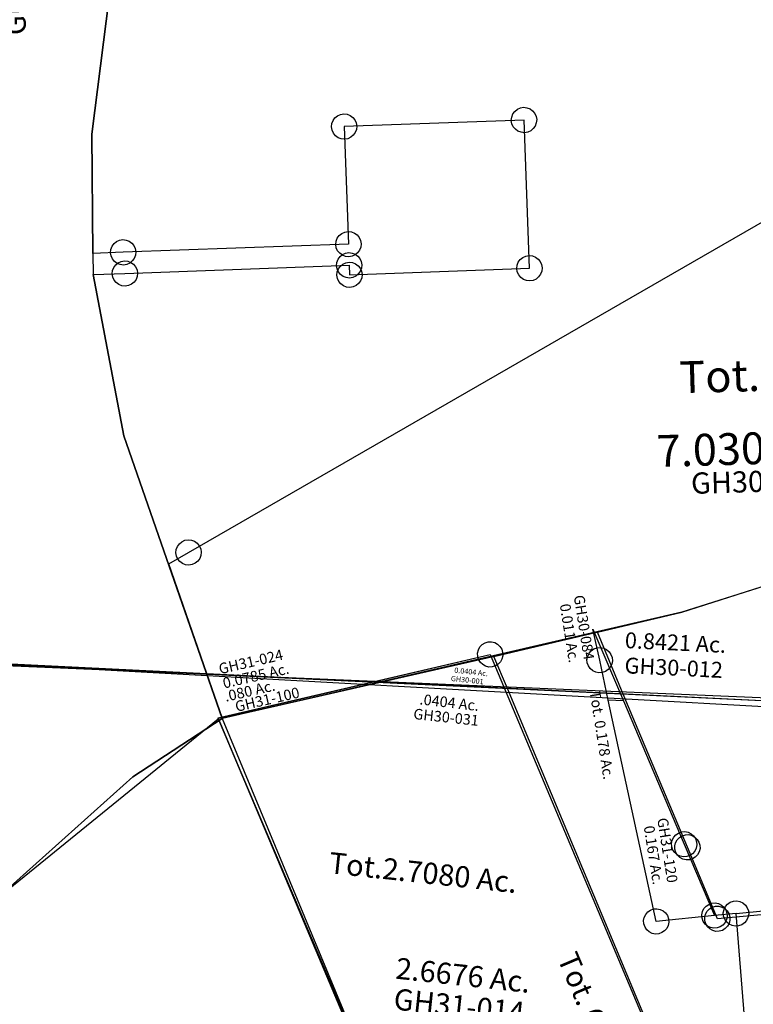
# Model space of a CAD drawing. Units: feet. Extents: x 1928856 to 1971870, y 558830 to 590273.
# Drawn here: x 1939056 to 1939749, y 569230 to 570159 of the extents above; entities that cross this region are included whole.
import ezdxf
from ezdxf.enums import TextEntityAlignment as Align

# ---------------------------------------------------------------- set-up
doc = ezdxf.new("R2010")
doc.units = ezdxf.units.FT
doc.header["$MEASUREMENT"] = 0
doc.layers.get('0').update_dxf_attribs({"linetype": 'CONTINUOUS'})
doc.layers.add('SURVEY', color=2, linetype='CONTINUOUS')
doc.styles.get("Standard").update_dxf_attribs({"font": 'romans.shx', "height": 40})

# ---------------------------------------------------------------- blocks, each defined once
blk = doc.blocks.new('GOOD HOPEGHA$C3A4D0048')
at = {"layer": 'SURVEY', "color": 2}
blk.add_line((1455.14, 88.72), (0, 0), dxfattribs=at)
blk = doc.blocks.new('GOOD HOPEGHA$C0FF75AC9')
at = {"layer": 'SURVEY', "color": 2}
for p, q in [((238.78, 92.85), (240.7, 95.25)), ((240.7, 95.25), (243.1, 97.17)), ((243.1, 97.17), (245.98, 98.37)), ((245.98, 98.37), (249.1, 98.85)), ((249.1, 98.85), (252.22, 98.37)), ((252.22, 98.37), (255.1, 97.17)), ((255.1, 97.17), (257.5, 95.25)), ((257.5, 95.25), (259.42, 92.85)), ((0, 0), (249.1, 86.85)), ((237.1, 86.85), (237.58, 89.97)), ((237.58, 83.73), (237.1, 86.85)), ((237.58, 89.97), (238.78, 92.85)), ((238.78, 80.85), (237.58, 83.73)), ((249.1, 86.85), (721.41, -767.26)), ((259.42, 92.85), (260.62, 89.97)), ((260.62, 83.73), (259.42, 80.85)), ((260.62, 89.97), (261.1, 86.85)), ((261.1, 86.85), (260.62, 83.73)), ((240.7, 78.45), (238.78, 80.85)), ((243.1, 76.53), (240.7, 78.45)), ((245.98, 75.33), (243.1, 76.53)), ((249.1, 74.85), (245.98, 75.33)), ((252.22, 75.33), (249.1, 74.85)), ((255.1, 76.53), (252.22, 75.33)), ((257.5, 78.45), (255.1, 76.53)), ((259.42, 80.85), (257.5, 78.45)), ((240.95, -435.72), (0, 0))]:
    blk.add_line(p, q, dxfattribs=at)
for s, height, rotation, p in [('.0404 Ac.', 10, 359.57011, (215.52, 32.73)), ('Tot. 6.0360 Ac.', 20, 299.16173, (387.23, -271.91))]:
    blk.add_text(s, height=height, rotation=rotation, dxfattribs=at).set_placement(p, align=Align.CENTER)
at = {"layer": 'SURVEY', "color": 1, "linetype": 'ByBlock', "ltscale": 10, "insert": (214.02, 22.31), "char_height": 10, "width": 194.75, "attachment_point": 5}
blk.add_mtext('GH30-031', dxfattribs=at)
blk = doc.blocks.new('GOOD HOPEGHA$C44A170EF')
at = {"layer": 'SURVEY', "color": 2}
for p, q in [((171.37, 60.76), (292.98, 114.67)), ((0, 0), (171.37, 60.76)), ((15.85, -28.67), (0, 0)), ((213.41, -385.93), (15.85, -28.67))]:
    blk.add_line(p, q, dxfattribs=at)
blk.add_text('0.8421 Ac.', height=15, rotation=3.44451, dxfattribs=at).set_placement((169.45, 24.24), align=Align.CENTER)
at = {"layer": 'SURVEY', "color": 1, "linetype": 'ByBlock', "ltscale": 10, "insert": (170.03, 6.04), "char_height": 15, "width": 194.75, "attachment_point": 5, "rotation": 3.44451}
blk.add_mtext('GH30-012', dxfattribs=at)
blk = doc.blocks.new('GOOD HOPEGHA$C32142F25')
at = {"layer": 'SURVEY', "color": 2}
for p, q in [((77.11, 27.34), (198.73, 81.26)), ((198.73, 81.26), (193.33, 23.78)), ((181.81, 26.9), (183.01, 29.78)), ((183.01, 29.78), (184.93, 32.18)), ((184.93, 32.18), (187.33, 34.1)), ((187.33, 34.1), (190.21, 35.3)), ((190.21, 35.3), (193.33, 35.78)), ((193.33, 35.78), (196.45, 35.3)), ((196.45, 35.3), (199.33, 34.1)), ((199.33, 34.1), (201.73, 32.18)), ((201.73, 32.18), (203.65, 29.78)), ((203.65, 29.78), (204.85, 26.9)), ((0, 0), (77.11, 27.34)), ((181.33, 23.78), (181.81, 26.9)), ((181.81, 20.66), (181.33, 23.78)), ((183.01, 17.78), (181.81, 20.66)), ((193.33, 23.78), (472.19, -2.4)), ((204.85, 20.66), (203.65, 17.78)), ((204.85, 26.9), (205.33, 23.78)), ((205.33, 23.78), (204.85, 20.66)), ((184.93, 15.38), (183.01, 17.78)), ((187.33, 13.46), (184.93, 15.38)), ((190.21, 12.26), (187.33, 13.46)), ((193.33, 11.78), (190.21, 12.26)), ((196.45, 12.26), (193.33, 11.78)), ((199.33, 13.46), (196.45, 12.26)), ((201.73, 15.38), (199.33, 13.46)), ((203.65, 17.78), (201.73, 15.38)), ((469.07, 9.12), (472.19, 9.6)), ((472.19, 9.6), (475.31, 9.12)), ((30.65, -55.43), (0, 0)), ((460.19, -2.4), (460.67, 0.72)), ((460.67, 0.72), (461.87, 3.6)), ((461.87, 3.6), (463.79, 6)), ((463.79, 6), (466.19, 7.92)), ((466.19, 7.92), (469.07, 9.12)), ((475.31, 9.12), (478.19, 7.92)), ((478.19, 7.92), (480.59, 6)), ((480.59, 6), (482.51, 3.6)), ((482.51, 3.6), (483.71, 0.72)), ((483.71, 0.72), (484.19, -2.4)), ((460.67, -5.52), (460.19, -2.4)), ((461.87, -8.4), (460.67, -5.52)), ((463.79, -10.8), (461.87, -8.4)), ((472.19, -2.4), (485.11, -187.92)), ((482.51, -8.4), (480.59, -10.8)), ((483.71, -5.52), (482.51, -8.4)), ((484.19, -2.4), (483.71, -5.52)), ((466.19, -12.72), (463.79, -10.8)), ((469.07, -13.92), (466.19, -12.72)), ((472.19, -14.4), (469.07, -13.92)), ((475.31, -13.92), (472.19, -14.4)), ((478.19, -12.72), (475.31, -13.92)), ((480.59, -10.8), (478.19, -12.72)), ((106.52, -192.64), (30.65, -55.43)), ((479.11, -177.6), (481.99, -176.4)), ((481.99, -176.4), (485.11, -175.92)), ((485.11, -175.92), (488.23, -176.4)), ((488.23, -176.4), (491.11, -177.6)), ((96.2, -186.64), (98.12, -184.24)), ((98.12, -184.24), (100.52, -182.32)), ((100.52, -182.32), (103.4, -181.12)), ((103.4, -181.12), (106.52, -180.64)), ((106.52, -180.64), (109.64, -181.12)), ((109.64, -181.12), (112.52, -182.32)), ((112.52, -182.32), (114.92, -184.24)), ((114.92, -184.24), (116.84, -186.64)), ((473.11, -187.92), (473.59, -184.8)), ((473.59, -184.8), (474.79, -181.92)), ((474.79, -181.92), (476.71, -179.52)), ((476.71, -179.52), (479.11, -177.6)), ((491.11, -177.6), (493.51, -179.52)), ((493.51, -179.52), (495.43, -181.92)), ((495.43, -181.92), (496.63, -184.8)), ((496.63, -184.8), (497.11, -187.92)), ((94.52, -192.64), (95, -189.52)), ((95, -195.76), (94.52, -192.64)), ((95, -189.52), (96.2, -186.64)), ((141.93, -256.66), (106.52, -192.64)), ((116.84, -186.64), (118.04, -189.52)), ((118.04, -189.52), (118.52, -192.64)), ((118.52, -192.64), (118.04, -195.76)), ((485.11, -187.92), (141.93, -256.66)), ((473.59, -191.04), (473.11, -187.92)), ((474.79, -193.92), (473.59, -191.04)), ((476.71, -196.32), (474.79, -193.92)), ((495.43, -193.92), (493.51, -196.32)), ((496.63, -191.04), (495.43, -193.92)), ((497.11, -187.92), (496.63, -191.04)), ((96.2, -198.64), (95, -195.76)), ((98.12, -201.04), (96.2, -198.64)), ((100.52, -202.96), (98.12, -201.04)), ((103.4, -204.16), (100.52, -202.96)), ((106.52, -204.64), (103.4, -204.16)), ((109.64, -204.16), (106.52, -204.64)), ((112.52, -202.96), (109.64, -204.16)), ((114.92, -201.04), (112.52, -202.96)), ((116.84, -198.64), (114.92, -201.04)), ((118.04, -195.76), (116.84, -198.64)), ((479.11, -198.24), (476.71, -196.32)), ((481.99, -199.44), (479.11, -198.24)), ((485.11, -199.92), (481.99, -199.44)), ((488.23, -199.44), (485.11, -199.92)), ((491.11, -198.24), (488.23, -199.44)), ((493.51, -196.32), (491.11, -198.24)), ((130.41, -253.54), (131.61, -250.66)), ((131.61, -250.66), (133.53, -248.26)), ((133.53, -248.26), (135.93, -246.34)), ((135.93, -246.34), (138.81, -245.14)), ((138.81, -245.14), (141.93, -244.66)), ((141.93, -244.66), (145.05, -245.14)), ((145.05, -245.14), (147.93, -246.34)), ((147.93, -246.34), (150.33, -248.26)), ((150.33, -248.26), (152.25, -250.66)), ((152.25, -250.66), (153.45, -253.54)), ((129.93, -256.66), (130.41, -253.54)), ((130.41, -259.78), (129.93, -256.66)), ((131.61, -262.66), (130.41, -259.78)), ((153.45, -259.78), (152.25, -262.66)), ((153.45, -253.54), (153.93, -256.66)), ((153.93, -256.66), (153.45, -259.78)), ((133.53, -265.06), (131.61, -262.66)), ((135.93, -266.98), (133.53, -265.06)), ((138.81, -268.18), (135.93, -266.98)), ((141.93, -268.66), (138.81, -268.18)), ((145.05, -268.18), (141.93, -268.66)), ((147.93, -266.98), (145.05, -268.18)), ((150.33, -265.06), (147.93, -266.98)), ((152.25, -262.66), (150.33, -265.06))]:
    blk.add_line(p, q, dxfattribs=at)
for s, p in [('0.6832 Ac.', (243.92, -11.33)), ('Tot.2.3789 Ac.', (255.53, -104.45)), ('1.6957 Ac.', (256.65, -168.73))]:
    blk.add_text(s, height=15, dxfattribs=at).set_placement(p, align=Align.CENTER)
at = {"layer": 'SURVEY', "color": 1, "linetype": 'ByBlock', "ltscale": 10, "char_height": 15, "width": 194.75, "attachment_point": 5}
for s, insert in [('GH30-010', (243.17, -24.11)), ('GH31-020', (258.22, -182.96))]:
    blk.add_mtext(s, dxfattribs=dict(at, insert=insert))
blk = doc.blocks.new('GOOD HOPEGHA$C4C8073F2')
at = {"layer": 'SURVEY', "color": 2}
for p, q in [((-94.87, 486.66), (8.15, 522.58)), ((8.15, 522.58), (206.27, 164.3)), ((-240.95, 435.72), (-94.87, 486.66)), ((0, 0), (-240.94, 435.72)), ((206.27, 164.3), (0, 0))]:
    blk.add_line(p, q, dxfattribs=at)
for s, height, p in [('0.0404 Ac.', 5, (-8.01, 501.9)), ('Tot.2.7080 Ac.', 20, (-33.02, 301.28)), ('2.6676 Ac.', 20, (14.82, 208.95))]:
    blk.add_text(s, height=height, dxfattribs=at).set_placement(p, align=Align.CENTER)
at = {"layer": 'SURVEY', "color": 1, "linetype": 'ByBlock', "ltscale": 10, "width": 194.75, "attachment_point": 5}
for s, insert, char_height in [('GH30-001', (-10.85, 495.69), 5), ('GH31-014', (14.23, 187.29), 20)]:
    blk.add_mtext(s, dxfattribs=dict(at, insert=insert, char_height=char_height))
blk = doc.blocks.new('GOOD HOPEGHA$C78DA4405')
at = {"layer": 'SURVEY', "color": 2}
for p, q in [((-540.41, 136.26), (-240.95, 435.72)), ((-240.95, 435.72), (-0.01, 0))]:
    blk.add_line(p, q, dxfattribs=at)
blk = doc.blocks.new('GOOD HOPEGHA$C5323528D')
at = {"layer": 'SURVEY', "color": 4}
blk.add_line((1479.79, 1299.78), (111.64, 1290.55), dxfattribs=at)
blk = doc.blocks.new('GOOD HOPEGHA$C44BC0F19')
at = {"layer": 'SURVEY', "color": 6}
blk.add_line((1468.14, 100.78), (12, 12), dxfattribs=at)
blk = doc.blocks.new('A$C632E47A1')
at = {"layer": 'SURVEY', "color": 6, "linetype": 'Continuous'}
for p, q in [((124.67, 527.57), (126.59, 529.97)), ((126.59, 529.97), (128.99, 531.89)), ((128.99, 531.89), (131.87, 533.09)), ((131.87, 533.09), (134.99, 533.57)), ((134.99, 533.57), (138.11, 533.09)), ((138.11, 533.09), (140.99, 531.89)), ((140.99, 531.89), (143.39, 529.97)), ((143.39, 529.97), (145.31, 527.57)), ((122.99, 521.57), (123.47, 524.69)), ((123.47, 518.45), (122.99, 521.57)), ((123.47, 524.69), (124.67, 527.57)), ((145.31, 527.57), (146.51, 524.69)), ((146.51, 524.69), (146.99, 521.57)), ((146.99, 521.57), (146.51, 518.45)), ((124.67, 515.57), (123.47, 518.45)), ((126.59, 513.17), (124.67, 515.57)), ((128.99, 511.25), (126.59, 513.17)), ((131.87, 510.05), (128.99, 511.25)), ((140.99, 511.25), (138.11, 510.05)), ((143.39, 513.17), (140.99, 511.25)), ((145.31, 515.57), (143.39, 513.17)), ((146.51, 518.45), (145.31, 515.57)), ((134.99, 509.57), (131.87, 510.05)), ((138.11, 510.05), (134.99, 509.57)), ((248.48, 295.46), (250.88, 297.38)), ((250.88, 297.38), (253.76, 298.58)), ((253.76, 298.58), (256.88, 299.06)), ((256.88, 299.06), (260, 298.58)), ((260, 298.58), (262.88, 297.38)), ((262.88, 297.38), (265.28, 295.46)), ((266.69, 296.2), (268.61, 298.6)), ((268.61, 298.6), (271.01, 300.52)), ((271.01, 300.52), (273.89, 301.72)), ((273.89, 301.72), (277.01, 302.2)), ((277.01, 302.2), (280.13, 301.72)), ((280.13, 301.72), (283.01, 300.52)), ((283.01, 300.52), (285.41, 298.6)), ((285.41, 298.6), (287.33, 296.2)), ((193.85, 286.94), (196.25, 288.86)), ((196.25, 288.86), (199.13, 290.06)), ((199.13, 290.06), (202.25, 290.54)), ((202.25, 290.54), (205.37, 290.06)), ((205.37, 290.06), (208.25, 288.86)), ((208.25, 288.86), (210.65, 286.94)), ((244.88, 287.06), (245.36, 290.18)), ((245.36, 290.18), (246.56, 293.06)), ((246.56, 293.06), (248.48, 295.46)), ((265.01, 290.2), (265.49, 293.32)), ((265.49, 287.08), (265.01, 290.2)), ((265.28, 295.46), (267.2, 293.06)), ((265.49, 293.32), (266.69, 296.2)), ((267.2, 293.06), (268.4, 290.18)), ((268.4, 290.18), (268.88, 287.06)), ((287.33, 296.2), (288.53, 293.32)), ((288.53, 293.32), (289.01, 290.2)), ((289.01, 290.2), (288.53, 287.08)), ((190.25, 278.54), (190.73, 281.66)), ((190.73, 281.66), (191.93, 284.54)), ((191.93, 284.54), (193.85, 286.94)), ((210.65, 286.94), (212.57, 284.54)), ((212.57, 284.54), (213.77, 281.66)), ((213.77, 281.66), (214.25, 278.54)), ((245.36, 283.94), (244.88, 287.06)), ((246.56, 281.06), (245.36, 283.94)), ((248.48, 278.66), (246.56, 281.06)), ((267.2, 281.06), (265.28, 278.66)), ((266.69, 284.2), (265.49, 287.08)), ((268.61, 281.8), (266.69, 284.2)), ((268.4, 283.94), (267.2, 281.06)), ((268.88, 287.06), (268.4, 283.94)), ((271.01, 279.88), (268.61, 281.8)), ((273.89, 278.68), (271.01, 279.88)), ((283.01, 279.88), (280.13, 278.68)), ((285.41, 281.8), (283.01, 279.88)), ((287.33, 284.2), (285.41, 281.8)), ((288.53, 287.08), (287.33, 284.2)), ((190.73, 275.42), (190.25, 278.54)), ((191.93, 272.54), (190.73, 275.42)), ((193.85, 270.14), (191.93, 272.54)), ((196.25, 268.22), (193.85, 270.14)), ((210.65, 270.14), (208.25, 268.22)), ((212.57, 272.54), (210.65, 270.14)), ((213.77, 275.42), (212.57, 272.54)), ((214.25, 278.54), (213.77, 275.42)), ((250.88, 276.74), (248.48, 278.66)), ((253.76, 275.54), (250.88, 276.74)), ((256.88, 275.06), (253.76, 275.54)), ((260, 275.54), (256.88, 275.06)), ((262.88, 276.74), (260, 275.54)), ((265.28, 278.66), (262.88, 276.74)), ((277.01, 278.2), (273.89, 278.68)), ((280.13, 278.68), (277.01, 278.2)), ((199.13, 267.02), (196.25, 268.22)), ((202.25, 266.54), (199.13, 267.02)), ((205.37, 267.02), (202.25, 266.54)), ((208.25, 268.22), (205.37, 267.02))]:
    blk.add_line(p, q, dxfattribs=at)
at = {"layer": 'SURVEY', "color": 6}
for p, q in [((159.52, 484.52), (145.27, 484.42)), ((216.14, 361.06), (218.54, 362.98)), ((218.54, 362.98), (221.42, 364.18)), ((221.42, 364.18), (224.54, 364.66)), ((224.54, 364.66), (227.66, 364.18)), ((227.66, 364.18), (230.54, 362.98)), ((230.54, 362.98), (232.94, 361.06)), ((212.54, 352.66), (213.02, 355.78)), ((213.02, 355.78), (214.22, 358.66)), ((214.22, 358.66), (216.14, 361.06)), ((232.94, 361.06), (234.86, 358.66)), ((234.86, 358.66), (236.06, 355.78)), ((236.06, 355.78), (236.54, 352.66)), ((213.02, 349.54), (212.54, 352.66)), ((214.22, 346.66), (213.02, 349.54)), ((216.14, 344.26), (214.22, 346.66)), ((218.54, 342.34), (216.14, 344.26)), ((232.94, 344.26), (230.54, 342.34)), ((234.86, 346.66), (232.94, 344.26)), ((236.06, 349.54), (234.86, 346.66)), ((236.54, 352.66), (236.06, 349.54)), ((221.42, 341.14), (218.54, 342.34)), ((224.54, 340.66), (221.42, 341.14)), ((227.66, 341.14), (224.54, 340.66)), ((230.54, 342.34), (227.66, 341.14)), ((277.01, 290.2), (256.88, 287.06))]:
    blk.add_line(p, q, dxfattribs=at)
for points in [[(256.88, 287.06), (202.25, 278.54), (145.27, 484.42), (134.99, 521.57), (126.98, 550.49), (159.52, 484.52), (224.54, 352.66), (256.88, 287.07)], [(300.24, 122.96), (277.01, 290.2), (602.7, 341.02), (598.98, 487.48), (597.95, 527.79), (822.05, 497.25), (822.3, 488.99), (834.04, 100.75), (832.99, 100.8), (300.23, 122.96)]]:
    blk.add_lwpolyline(points, dxfattribs=at)
at = {"layer": 'SURVEY', "color": 1}
for s, p in [('GH30-084', (107.04, 580.82)), ('GH31-120', (197.63, 375.34))]:
    blk.add_text(s, height=10, rotation=282.23379, dxfattribs=at).set_placement(p)
at = {"layer": 'SURVEY', "color": 6}
for s, p in [('0.011 Ac.', (94.32, 571.8)), ('Tot. 0.178 Ac.', (127.14, 491.52)), ('0.167 Ac.', (185.31, 367.2))]:
    blk.add_text(s, height=10, rotation=282.23379, dxfattribs=at).set_placement(p)
blk = doc.blocks.new('GOOD HOPEGHA$C1C011A0D')
at = {"layer": 'SURVEY', "color": 2}
for p, q in [((280.55, 490.75), (366.76, 543.38)), ((366.76, 543.38), (512.99, 160.44)), ((54.37, 300.06), (280.55, 490.75)), ((28.43, 289.03), (54.37, 300.06)), ((12, 12), (28.43, 289.03)), ((512.99, 160.44), (498.61, 156.17)), ((498.61, 156.17), (295.89, 96.11)), ((295.89, 96.11), (12, 12))]:
    blk.add_line(p, q, dxfattribs=at)
at = {"layer": 'SURVEY', "color": 2, "linetype": 'Continuous'}
for p, q in [((492.61, 166.49), (495.49, 167.69)), ((495.49, 167.69), (498.61, 168.17)), ((498.61, 168.17), (501.73, 167.69)), ((501.73, 167.69), (504.61, 166.49)), ((502.67, 166.44), (504.59, 168.84)), ((504.59, 168.84), (506.99, 170.76)), ((506.99, 170.76), (509.87, 171.96)), ((509.87, 171.96), (512.99, 172.44)), ((512.99, 172.44), (516.11, 171.96)), ((516.11, 171.96), (518.99, 170.76)), ((518.99, 170.76), (521.39, 168.84)), ((521.39, 168.84), (523.31, 166.44)), ((486.61, 156.17), (487.09, 159.29)), ((487.09, 159.29), (488.29, 162.17)), ((488.29, 162.17), (490.21, 164.57)), ((490.21, 164.57), (492.61, 166.49)), ((500.99, 160.44), (501.47, 163.56)), ((501.47, 157.32), (500.99, 160.44)), ((501.47, 163.56), (502.67, 166.44)), ((504.61, 166.49), (507.01, 164.57)), ((507.01, 164.57), (508.93, 162.17)), ((508.93, 162.17), (510.13, 159.29)), ((510.13, 159.29), (510.61, 156.17)), ((523.31, 166.44), (524.51, 163.56)), ((524.51, 163.56), (524.99, 160.44)), ((524.99, 160.44), (524.51, 157.32)), ((487.09, 153.05), (486.61, 156.17)), ((488.29, 150.17), (487.09, 153.05)), ((490.21, 147.77), (488.29, 150.17)), ((502.67, 154.44), (501.47, 157.32)), ((504.59, 152.04), (502.67, 154.44)), ((506.99, 150.12), (504.59, 152.04)), ((509.87, 148.92), (506.99, 150.12)), ((508.93, 150.17), (507.01, 147.77)), ((510.13, 153.05), (508.93, 150.17)), ((512.99, 148.44), (509.87, 148.92)), ((510.61, 156.17), (510.13, 153.05)), ((516.11, 148.92), (512.99, 148.44)), ((518.99, 150.12), (516.11, 148.92)), ((521.39, 152.04), (518.99, 150.12)), ((523.31, 154.44), (521.39, 152.04)), ((524.51, 157.32), (523.31, 154.44)), ((492.61, 145.85), (490.21, 147.77)), ((495.49, 144.65), (492.61, 145.85)), ((498.61, 144.17), (495.49, 144.65)), ((501.73, 144.65), (498.61, 144.17)), ((504.61, 145.85), (501.73, 144.65)), ((507.01, 147.77), (504.61, 145.85)), ((285.57, 102.11), (287.49, 104.51)), ((287.49, 104.51), (289.89, 106.43)), ((289.89, 106.43), (292.77, 107.63)), ((292.77, 107.63), (295.89, 108.11)), ((295.89, 108.11), (299.01, 107.63)), ((299.01, 107.63), (301.89, 106.43)), ((301.89, 106.43), (304.29, 104.51)), ((304.29, 104.51), (306.21, 102.11)), ((283.89, 96.11), (284.37, 99.23)), ((284.37, 92.99), (283.89, 96.11)), ((284.37, 99.23), (285.57, 102.11)), ((285.57, 90.11), (284.37, 92.99)), ((306.21, 102.11), (307.41, 99.23)), ((307.41, 92.99), (306.21, 90.11)), ((307.41, 99.23), (307.89, 96.11)), ((307.89, 96.11), (307.41, 92.99)), ((287.49, 87.71), (285.57, 90.11)), ((289.89, 85.79), (287.49, 87.71)), ((292.77, 84.59), (289.89, 85.79)), ((295.89, 84.11), (292.77, 84.59)), ((299.01, 84.59), (295.89, 84.11)), ((301.89, 85.79), (299.01, 84.59)), ((304.29, 87.71), (301.89, 85.79)), ((306.21, 90.11), (304.29, 87.71)), ((1.68, 18), (3.6, 20.4)), ((3.6, 20.4), (6, 22.32)), ((6, 22.32), (8.88, 23.52)), ((8.88, 23.52), (12, 24)), ((12, 24), (15.12, 23.52)), ((15.12, 23.52), (18, 22.32)), ((18, 22.32), (20.4, 20.4)), ((20.4, 20.4), (22.32, 18)), ((0, 12), (0.48, 15.12)), ((0.48, 8.88), (0, 12)), ((0.48, 15.12), (1.68, 18)), ((22.32, 18), (23.52, 15.12)), ((23.52, 15.12), (24, 12)), ((24, 12), (23.52, 8.88)), ((1.68, 6), (0.48, 8.88)), ((3.6, 3.6), (1.68, 6)), ((6, 1.68), (3.6, 3.6)), ((8.88, 0.48), (6, 1.68)), ((12, 0), (8.88, 0.48)), ((15.12, 0.48), (12, 0)), ((18, 1.68), (15.12, 0.48)), ((20.4, 3.6), (18, 1.68)), ((22.32, 6), (20.4, 3.6)), ((23.52, 8.88), (22.32, 6))]:
    blk.add_line(p, q, dxfattribs=at)
at = {"layer": 'SURVEY', "color": 2}
blk.add_text('3.498 Ac.', height=30, dxfattribs=at).set_placement((175.6, 230.58))
at = {"layer": 'SURVEY', "color": 1}
blk.add_text('GH31-042', height=30, dxfattribs=at).set_placement((170.78, 183.86))
blk = doc.blocks.new('GOOD HOPEGHA$C754C704D')
at = {"color": 2, "ltscale": 10}
for p in [(-1462.11, -1224.12), (-97.99, -1331.12)]:
    blk.add_line(p, (-990.82, -1261.09), dxfattribs=at)
at = {"layer": 'SURVEY', "color": 2}
for p, q in [((-1250.14, -736.43), (-1211.11, -489.52)), ((-1211.11, -489.52), (-1250.14, -736.43)), ((-1017.63, -725.79), (-1014.75, -724.59)), ((-1014.75, -724.59), (-1011.63, -724.11)), ((-1011.63, -724.11), (-1008.51, -724.59)), ((-1008.51, -724.59), (-1005.63, -725.79)), ((-850.03, -726.48), (-847.63, -724.56)), ((-847.63, -724.56), (-844.75, -723.36)), ((-844.75, -723.36), (-841.63, -722.88)), ((-841.63, -722.88), (-838.51, -723.36)), ((-838.51, -723.36), (-835.63, -724.56)), ((-835.63, -724.56), (-833.23, -726.48)), ((-1023.63, -736.11), (-1023.15, -732.99)), ((-1023.15, -732.99), (-1021.95, -730.11)), ((-1021.95, -730.11), (-1020.03, -727.71)), ((-1020.03, -727.71), (-1017.63, -725.79)), ((-1005.63, -725.79), (-1003.23, -727.71)), ((-1003.23, -727.71), (-1001.31, -730.11)), ((-1001.31, -730.11), (-1000.11, -732.99)), ((-1000.11, -732.99), (-999.63, -736.11)), ((-853.63, -734.88), (-853.15, -731.76)), ((-853.15, -731.76), (-851.95, -728.88)), ((-851.95, -728.88), (-850.03, -726.48)), ((-833.23, -726.48), (-831.31, -728.88)), ((-831.31, -728.88), (-830.11, -731.76)), ((-830.11, -731.76), (-829.63, -734.88)), ((-1252.2, -848.86), (-1250.14, -736.43)), ((-1250.14, -736.43), (-1252.2, -848.86)), ((-1023.15, -739.23), (-1023.63, -736.11)), ((-1021.95, -742.11), (-1023.15, -739.23)), ((-1020.03, -744.51), (-1021.95, -742.11)), ((-841.63, -734.88), (-1011.63, -736.11)), ((-1011.63, -736.11), (-1010.82, -847.11)), ((-1001.31, -742.11), (-1003.23, -744.51)), ((-1000.11, -739.23), (-1001.31, -742.11)), ((-999.63, -736.11), (-1000.11, -739.23)), ((-853.15, -738), (-853.63, -734.88)), ((-851.95, -740.88), (-853.15, -738)), ((-850.03, -743.28), (-851.95, -740.88)), ((-847.63, -745.2), (-850.03, -743.28)), ((-840.61, -874.87), (-841.63, -734.88)), ((-833.23, -743.28), (-835.63, -745.2)), ((-831.31, -740.88), (-833.23, -743.28)), ((-830.11, -738), (-831.31, -740.88)), ((-829.63, -734.88), (-830.11, -738)), ((-1017.63, -746.43), (-1020.03, -744.51)), ((-1014.75, -747.63), (-1017.63, -746.43)), ((-1011.63, -748.11), (-1014.75, -747.63)), ((-1008.51, -747.63), (-1011.63, -748.11)), ((-1005.63, -746.43), (-1008.51, -747.63)), ((-1003.23, -744.51), (-1005.63, -746.43)), ((-844.75, -746.4), (-847.63, -745.2)), ((-841.63, -746.88), (-844.75, -746.4)), ((-838.51, -746.4), (-841.63, -746.88)), ((-835.63, -745.2), (-838.51, -746.4)), ((-1016.82, -836.79), (-1013.94, -835.59)), ((-1013.94, -835.59), (-1010.82, -835.11)), ((-1010.82, -835.11), (-1007.7, -835.59)), ((-1007.7, -835.59), (-1004.82, -836.79)), ((-1235.17, -845.53), (-1233.97, -842.65)), ((-1233.97, -842.65), (-1232.05, -840.25)), ((-1232.05, -840.25), (-1229.65, -838.33)), ((-1229.65, -838.33), (-1226.77, -837.13)), ((-1226.77, -837.13), (-1223.65, -836.65)), ((-1223.65, -836.65), (-1220.53, -837.13)), ((-1220.53, -837.13), (-1217.65, -838.33)), ((-1217.65, -838.33), (-1215.25, -840.25)), ((-1215.25, -840.25), (-1213.33, -842.65)), ((-1213.33, -842.65), (-1212.13, -845.53)), ((-1022.82, -847.11), (-1022.34, -843.99)), ((-1022.34, -843.99), (-1021.14, -841.11)), ((-1021.14, -841.11), (-1019.22, -838.71)), ((-1019.22, -838.71), (-1016.82, -836.79)), ((-1004.82, -836.79), (-1002.42, -838.71)), ((-1002.42, -838.71), (-1000.5, -841.11)), ((-1000.5, -841.11), (-999.3, -843.99)), ((-999.3, -843.99), (-998.82, -847.11)), ((-1252.2, -848.86), (-1252.57, -868.87)), ((-1223.65, -848.65), (-1252.2, -848.86)), ((-1235.65, -848.65), (-1235.17, -845.53)), ((-1235.17, -851.77), (-1235.65, -848.65)), ((-1233.97, -854.65), (-1235.17, -851.77)), ((-1232.05, -857.05), (-1233.97, -854.65)), ((-1010.82, -847.11), (-1223.65, -848.65)), ((-1213.33, -854.65), (-1215.25, -857.05)), ((-1212.13, -851.77), (-1213.33, -854.65)), ((-1212.13, -845.53), (-1211.65, -848.65)), ((-1211.65, -848.65), (-1212.13, -851.77)), ((-1022.34, -850.23), (-1022.82, -847.11)), ((-1021.14, -853.11), (-1022.34, -850.23)), ((-1019.22, -855.51), (-1021.14, -853.11)), ((-1000.5, -853.11), (-1002.42, -855.51)), ((-999.3, -850.23), (-1000.5, -853.11)), ((-998.82, -847.11), (-999.3, -850.23)), ((-1234.09, -865.53), (-1232.89, -862.65)), ((-1232.89, -862.65), (-1230.97, -860.25)), ((-1229.65, -858.97), (-1232.05, -857.05)), ((-1230.97, -860.25), (-1228.57, -858.33)), ((-1226.77, -860.17), (-1229.65, -858.97)), ((-1228.57, -858.33), (-1225.69, -857.13)), ((-1223.65, -860.65), (-1226.77, -860.17)), ((-1225.69, -857.13), (-1222.57, -856.65)), ((-1220.53, -860.17), (-1223.65, -860.65)), ((-1222.57, -856.65), (-1219.45, -857.13)), ((-1217.65, -858.97), (-1220.53, -860.17)), ((-1219.45, -857.13), (-1216.57, -858.33)), ((-1215.25, -857.05), (-1217.65, -858.97)), ((-1216.57, -858.33), (-1214.17, -860.25)), ((-1214.17, -860.25), (-1212.25, -862.65)), ((-1212.25, -862.65), (-1211.05, -865.53)), ((-1022.67, -867.11), (-1022.19, -863.99)), ((-1022.19, -863.99), (-1020.99, -861.11)), ((-1020.99, -861.11), (-1019.07, -858.71)), ((-1016.82, -857.43), (-1019.22, -855.51)), ((-1019.07, -858.71), (-1016.67, -856.79)), ((-1013.94, -858.63), (-1016.82, -857.43)), ((-1016.67, -856.79), (-1013.79, -855.59)), ((-1010.82, -859.11), (-1013.94, -858.63)), ((-1013.79, -855.59), (-1010.67, -855.11)), ((-1007.7, -858.63), (-1010.82, -859.11)), ((-1010.67, -855.11), (-1007.55, -855.59)), ((-1004.82, -857.43), (-1007.7, -858.63)), ((-1007.55, -855.59), (-1004.67, -856.79)), ((-1002.42, -855.51), (-1004.82, -857.43)), ((-1004.67, -856.79), (-1002.27, -858.71)), ((-1002.27, -858.71), (-1000.35, -861.11)), ((-1000.35, -861.11), (-999.15, -863.99)), ((-999.15, -863.99), (-998.67, -867.11)), ((-846.61, -864.55), (-843.73, -863.35)), ((-843.73, -863.35), (-840.61, -862.87)), ((-840.61, -862.87), (-837.49, -863.35)), ((-837.49, -863.35), (-834.61, -864.55)), ((-1252.57, -868.87), (-1222.57, -868.65)), ((-1228.04, -1021.71), (-1252.57, -868.87)), ((-1252.57, -868.87), (-1228.04, -1021.71)), ((-1234.57, -868.65), (-1234.09, -865.53)), ((-1234.09, -871.77), (-1234.57, -868.65)), ((-1232.89, -874.65), (-1234.09, -871.77)), ((-1222.57, -868.65), (-1010.67, -867.11)), ((-1211.05, -871.77), (-1212.25, -874.65)), ((-1211.05, -865.53), (-1210.57, -868.65)), ((-1210.57, -868.65), (-1211.05, -871.77)), ((-1022.19, -870.23), (-1022.67, -867.11)), ((-1022.61, -876.11), (-1022.13, -872.99)), ((-1020.99, -873.11), (-1022.19, -870.23)), ((-1022.13, -872.99), (-1020.93, -870.11)), ((-1019.07, -875.51), (-1020.99, -873.11)), ((-1020.93, -870.11), (-1019.01, -867.71)), ((-1019.01, -867.71), (-1016.61, -865.79)), ((-1016.61, -865.79), (-1013.73, -864.59)), ((-1013.73, -864.59), (-1010.61, -864.11)), ((-1010.67, -867.11), (-1010.61, -876.11)), ((-1010.61, -864.11), (-1007.49, -864.59)), ((-1007.49, -864.59), (-1004.61, -865.79)), ((-1004.61, -865.79), (-1002.21, -867.71)), ((-1000.35, -873.11), (-1002.27, -875.51)), ((-1002.21, -867.71), (-1000.29, -870.11)), ((-999.15, -870.23), (-1000.35, -873.11)), ((-1000.29, -870.11), (-999.09, -872.99)), ((-998.67, -867.11), (-999.15, -870.23)), ((-999.09, -872.99), (-998.61, -876.11)), ((-852.61, -874.87), (-852.13, -871.75)), ((-852.13, -871.75), (-850.93, -868.87)), ((-850.93, -868.87), (-849.01, -866.47)), ((-849.01, -866.47), (-846.61, -864.55)), ((-834.61, -864.55), (-832.21, -866.47)), ((-832.21, -866.47), (-830.29, -868.87)), ((-830.29, -868.87), (-829.09, -871.75)), ((-829.09, -871.75), (-828.61, -874.87)), ((-1230.97, -877.05), (-1232.89, -874.65)), ((-1228.57, -878.97), (-1230.97, -877.05)), ((-1225.69, -880.17), (-1228.57, -878.97)), ((-1222.57, -880.65), (-1225.69, -880.17)), ((-1219.45, -880.17), (-1222.57, -880.65)), ((-1216.57, -878.97), (-1219.45, -880.17)), ((-1214.17, -877.05), (-1216.57, -878.97)), ((-1212.25, -874.65), (-1214.17, -877.05)), ((-1022.13, -879.23), (-1022.61, -876.11)), ((-1020.93, -882.11), (-1022.13, -879.23)), ((-1019.01, -884.51), (-1020.93, -882.11)), ((-1016.67, -877.43), (-1019.07, -875.51)), ((-1013.79, -878.63), (-1016.67, -877.43)), ((-1010.67, -879.11), (-1013.79, -878.63)), ((-1007.55, -878.63), (-1010.67, -879.11)), ((-1010.61, -876.11), (-840.61, -874.87)), ((-1004.67, -877.43), (-1007.55, -878.63)), ((-1002.27, -875.51), (-1004.67, -877.43)), ((-1000.29, -882.11), (-1002.21, -884.51)), ((-999.09, -879.23), (-1000.29, -882.11)), ((-998.61, -876.11), (-999.09, -879.23)), ((-852.13, -877.99), (-852.61, -874.87)), ((-850.93, -880.87), (-852.13, -877.99)), ((-849.01, -883.27), (-850.93, -880.87)), ((-830.29, -880.87), (-832.21, -883.27)), ((-829.09, -877.99), (-830.29, -880.87)), ((-828.61, -874.87), (-829.09, -877.99)), ((-1016.61, -886.43), (-1019.01, -884.51)), ((-1013.73, -887.63), (-1016.61, -886.43)), ((-1010.61, -888.11), (-1013.73, -887.63)), ((-1007.49, -887.63), (-1010.61, -888.11)), ((-1004.61, -886.43), (-1007.49, -887.63)), ((-1002.21, -884.51), (-1004.61, -886.43)), ((-846.61, -885.19), (-849.01, -883.27)), ((-843.73, -886.39), (-846.61, -885.19)), ((-840.61, -886.87), (-843.73, -886.39)), ((-837.49, -886.39), (-840.61, -886.87)), ((-834.61, -885.19), (-837.49, -886.39)), ((-832.21, -883.27), (-834.61, -885.19)), ((-1142.85, -1291.15), (-1228.04, -1021.71)), ((-1228.04, -1021.71), (-1156.46, -1248.1)), ((-578.2, -1167), (-706.11, -1203.56)), ((-706.11, -1203.56), (-884.23, -1240.02)), ((-884.23, -1240.02), (-1142.85, -1291.15)), ((-1156.46, -1248.1), (-1142.85, -1291.15)), ((-1142.85, -1291.15), (-1229.06, -1343.77)), ((-1229.06, -1343.77), (-1455.24, -1534.46))]:
    blk.add_line(p, q, dxfattribs=at)
blk.add_text('.080 Ac.', height=10, rotation=11.18333, dxfattribs=at).set_placement((-1115.2, -1270.74), align=Align.CENTER)
at = {"layer": 'SURVEY', "color": 1, "linetype": 'ByBlock', "ltscale": 10, "width": 194.75, "attachment_point": 5}
for s, insert, char_height, rotation in [('GH30-041', (-1316.74, -578.92), 20, 90), ('GH31-100', (-1099.64, -1275.66), 10, 11.18333)]:
    blk.add_mtext(s, dxfattribs=dict(at, insert=insert, char_height=char_height, rotation=rotation))
blk = doc.blocks.new('GOOD HOPEGHA$C25F01C11')
at = {"layer": 'SURVEY', "color": 2}
for p, q in [((-27.54, 157.45), (771.85, 587.37)), ((-35.94, 165.85), (-33.54, 167.77)), ((-33.54, 167.77), (-30.66, 168.97)), ((-30.66, 168.97), (-27.54, 169.45)), ((-27.54, 169.45), (-24.42, 168.97)), ((-24.42, 168.97), (-21.54, 167.77)), ((-21.54, 167.77), (-19.14, 165.85)), ((-39.54, 157.45), (-39.06, 160.57)), ((-39.06, 160.57), (-37.86, 163.45)), ((-37.86, 163.45), (-35.94, 165.85)), ((-19.14, 165.85), (-17.22, 163.45)), ((-17.22, 163.45), (-16.02, 160.57)), ((-16.02, 160.57), (-15.54, 157.45)), ((-46.54, 147.23), (-27.54, 157.45)), ((-39.06, 154.33), (-39.54, 157.45)), ((-37.86, 151.45), (-39.06, 154.33)), ((-35.94, 149.05), (-37.86, 151.45)), ((-33.54, 147.13), (-35.94, 149.05)), ((-19.14, 149.05), (-21.54, 147.13)), ((-17.22, 151.45), (-19.14, 149.05)), ((-16.02, 154.33), (-17.22, 151.45)), ((-15.54, 157.45), (-16.02, 154.33)), ((-13.55, 42.86), (-46.55, 147.23)), ((-30.66, 145.93), (-33.54, 147.13)), ((-27.54, 145.45), (-30.66, 145.93)), ((-24.42, 145.93), (-27.54, 145.45)), ((-21.54, 147.13), (-24.42, 145.93)), ((564.41, 123.98), (436.5, 87.43)), ((436.5, 87.43), (0, 0)), ((0, 0), (-13.55, 42.86))]:
    blk.add_line(p, q, dxfattribs=at)
for s, p in [('Tot.7.109 Ac.', (562.8, 294.14)), ('7.0305 Ac.', (512.77, 225.17))]:
    blk.add_text(s, height=30, dxfattribs=at).set_placement(p, align=Align.CENTER)
blk.add_text('0.0785 Ac.', height=10, rotation=11.32583, dxfattribs=at).set_placement((33.56, 34.31), align=Align.CENTER)
at = {"layer": 'SURVEY', "color": 1, "linetype": 'ByBlock', "ltscale": 10, "insert": (510.56, 206.26), "char_height": 20, "width": 194.75, "attachment_point": 5}
blk.add_mtext('GH30-003', dxfattribs=at)
at = {"layer": 'SURVEY', "color": 1, "linetype": 'ByBlock', "ltscale": 10, "insert": (28.48, 51.38), "char_height": 10, "width": 194.75, "attachment_point": 5, "rotation": 11.32583}
blk.add_mtext('GH31-024', dxfattribs=at)

msp = doc.modelspace()

# ---------------------------------------------------------------- block references
at = {"layer": 'SURVEY', "ltscale": 10}
for name, p, rotation in [('GOOD HOPEGHA$C754C704D', (1940352.17, 570822.97), 1.665423108497092), ('GOOD HOPEGHA$C5323528D', (1938730.67, 568275.68), 356.4190667037684), ('GOOD HOPEGHA$C25F01C11', (1939247.57, 569499.32), 1.665423132661181), ('GOOD HOPEGHA$C3A4D0048', (1938926.3, 569555.33), 353.7977535382684), ('GOOD HOPEGHA$C44A170EF', (1939503.88, 569557.69), 353.7626707896621), ('GOOD HOPEGHA$C32142F25', (1939601.55, 569580.73), 353.7790279066981), ('GOOD HOPEGHA$C0FF75AC9', (1939243.38, 569499.74), 353.9037082401928), ('GOOD HOPEGHA$C4C8073F2', (1939436.73, 569040.82), 353.9037082401928), ('GOOD HOPEGHA$C78DA4405', (1939438.22, 569040.71), 354.0707333775469)]:
    msp.add_blockref(name, p, dxfattribs=dict(at, rotation=rotation))
at = {"layer": 'SURVEY', "color": 2, "ltscale": 10}
for name, p, rotation in [('GOOD HOPEGHA$C44BC0F19', (1938908.93, 569543.25), 354.0885111462846), ('GOOD HOPEGHA$C1C011A0D', (1938896.52, 568945.35), 1.665462932824844)]:
    msp.add_blockref(name, p, dxfattribs=dict(at, rotation=rotation))
at = {"layer": 'SURVEY', "color": 4, "ltscale": 10, "rotation": 356.7646222769163}
msp.add_blockref('A$C632E47A1', (1939439.49, 569041.09), dxfattribs=at)

doc.saveas('drawing.dxf')
